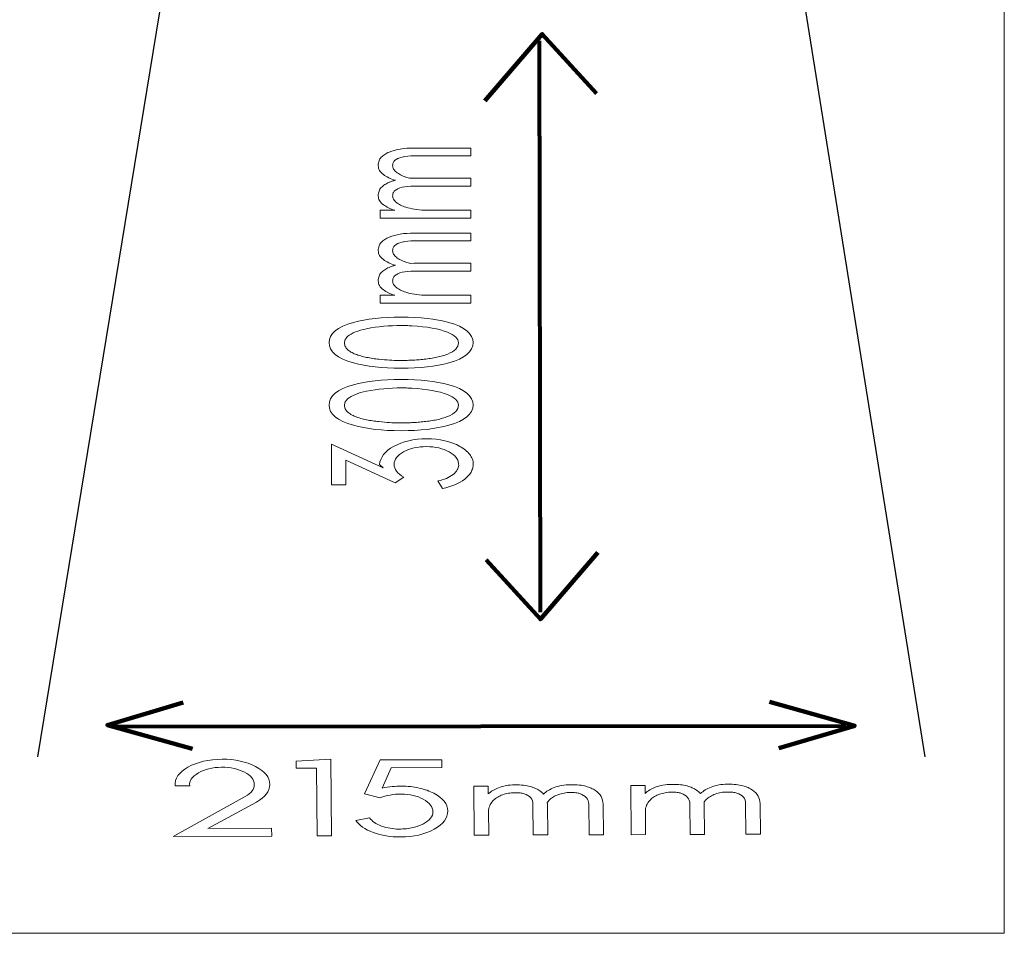
# Model space of a CAD drawing. Units: millimetres. Extents: x -873 to -444, y -65 to 284.
# Drawn here: x -683 to -444, y -65 to 156 of the extents above; entities that cross this region are included whole.
import ezdxf
from ezdxf.lldxf.tags import DXFTag

# ---------------------------------------------------------------- set-up
doc = ezdxf.new("R2010")
doc.units = ezdxf.units.MM
doc.header["$MEASUREMENT"] = 0
doc.layers.add('Layer 1', color=7, linetype='Continuous')
tags = doc.linetypes.add('New Line1', pattern=[0.3, 0.2, -0.1]).pattern_tags.tags
tags[6:7] = [DXFTag(74, 4), DXFTag(75, 0), DXFTag(340, '0'), DXFTag(46, 1.0), DXFTag(50, 0.0), DXFTag(44, 0.0), DXFTag(45, 0.0)]
tags[4:5] = [DXFTag(74, 4), DXFTag(75, 0), DXFTag(340, '0'), DXFTag(46, 1.0), DXFTag(50, 0.0), DXFTag(44, 0.0), DXFTag(45, 0.0)]
tags = doc.linetypes.add('New Line2', pattern=[0.3, 0.2, -0.1]).pattern_tags.tags
tags[6:7] = [DXFTag(74, 4), DXFTag(75, 0), DXFTag(340, '0'), DXFTag(46, 1.0), DXFTag(50, 0.0), DXFTag(44, 0.0), DXFTag(45, 0.0)]
tags[4:5] = [DXFTag(74, 4), DXFTag(75, 0), DXFTag(340, '0'), DXFTag(46, 1.0), DXFTag(50, 0.0), DXFTag(44, 0.0), DXFTag(45, 0.0)]

msp = doc.modelspace()

# ---------------------------------------------------------------- linework, layer by layer
at = {"layer": 'Layer 1', "color": 250, "lineweight": 9}
msp.add_lwpolyline([(-872.6204, -64.8672), (-444.227, -64.8672), (-444.227, 283.9978), (-872.6204, 283.9978), (-872.6204, -64.8672)], close=True, dxfattribs=at)
at = {"layer": 'Layer 1', "color": 7, "linetype": 'New Line2', "lineweight": 25}
msp.add_lwpolyline([(-639.8717, 213.5901), (-678.5131, -22.0956)], dxfattribs=at)
at = {"layer": 'Layer 1', "color": 7, "linetype": 'New Line1', "lineweight": 25}
msp.add_lwpolyline([(-501.2369, 213.5901), (-463.5142, -22.0956)], dxfattribs=at)
at = {"layer": 'Layer 1', "color": 7, "lineweight": 90}
for points in [[(-543.0461, 138.5131), (-556.1828, 152.9072), (-570.093, 136.7664)], [(-569.7513, 25.589), (-556.6146, 11.1948), (-542.7044, 27.3356)]]:
    msp.add_lwpolyline(points, dxfattribs=at)
at = {"layer": 'Layer 1', "color": 7, "lineweight": 80}
for points in [[(-556.9375, 151.2921), (-556.6926, 12.8858)], [(-659.4881, -14.7466), (-482.6328, -14.6451)]]:
    msp.add_lwpolyline(points, dxfattribs=at)
at = {"layer": 'Layer 1', "color": 7, "lineweight": 9}
for points in [[(-573.4929, 123.422), (-573.4929, 125.311), (-587.1975, 125.311), (-588.107, 125.2956), (-588.9739, 125.2495), (-589.7983, 125.1726), (-590.5799, 125.0649), (-591.3187, 124.9264), (-592.0147, 124.7571), (-592.6676, 124.557), (-593.2775, 124.3261), (-593.5688, 124.1971), (-593.8454, 124.0602), (-594.1072, 123.9154), (-594.3542, 123.7626), (-594.5865, 123.6018), (-594.8039, 123.433), (-595.0065, 123.2561), (-595.1942, 123.0712), (-595.3639, 122.8746), (-595.511, 122.6629), (-595.6354, 122.4359), (-595.7372, 122.1938), (-595.8164, 121.9364), (-595.873, 121.6638), (-595.9069, 121.376), (-595.9182, 121.0729), (-595.8987, 120.7675), (-595.8402, 120.4717), (-595.7427, 120.1857), (-595.6062, 119.9094), (-595.4308, 119.6428), (-595.2165, 119.3859), (-594.9634, 119.1386), (-594.6713, 118.9009), (-594.3806, 118.6944), (-594.0682, 118.4973), (-593.7343, 118.3095), (-593.379, 118.131), (-593.0027, 117.9619), (-592.6054, 117.8021), (-592.1874, 117.6516), (-591.7489, 117.5104), (-591.9531, 117.4567), (-592.1538, 117.4005), (-592.3508, 117.3419), (-592.5441, 117.2808), (-592.7336, 117.2171), (-592.919, 117.1509), (-593.1004, 117.0822), (-593.2775, 117.0109), (-593.5688, 116.8822), (-593.8454, 116.7455), (-594.1072, 116.6007), (-594.3542, 116.4478), (-594.5865, 116.2869), (-594.8039, 116.1179), (-595.0065, 115.941), (-595.1942, 115.756), (-595.3639, 115.5594), (-595.511, 115.3477), (-595.6354, 115.1208), (-595.7372, 114.8787), (-595.8164, 114.6215), (-595.873, 114.3491), (-595.9069, 114.0615), (-595.9182, 113.7588), (-595.8987, 113.453), (-595.8402, 113.157), (-595.7427, 112.8708), (-595.6062, 112.5944), (-595.4308, 112.3277), (-595.2165, 112.0707), (-594.9634, 111.8234), (-594.6713, 111.5857), (-594.3942, 111.3891), (-594.0983, 111.201), (-593.7836, 111.0213), (-593.45, 110.8501), (-593.0973, 110.6872), (-592.7254, 110.5327), (-592.3343, 110.3866), (-591.9239, 110.2488), (-595.4194, 110.2488), (-595.4194, 108.3599), (-573.4929, 108.3599), (-573.4929, 110.2488), (-584.7136, 110.2488), (-585.3674, 110.2928), (-585.9957, 110.3503), (-586.5985, 110.4212), (-587.1761, 110.5056), (-587.7287, 110.6034), (-588.2566, 110.7147), (-588.7599, 110.8396), (-589.2389, 110.9779), (-589.5803, 111.0907), (-589.906, 111.2128), (-590.2161, 111.3441), (-590.5105, 111.4846), (-590.7893, 111.6343), (-591.0524, 111.7933), (-591.2999, 111.9614), (-591.5317, 112.1388), (-591.7424, 112.3226), (-591.925, 112.5098), (-592.0796, 112.7004), (-592.206, 112.8945), (-592.3043, 113.0919), (-592.3745, 113.2927), (-592.4167, 113.4968), (-592.4307, 113.7042), (-592.4233, 113.9069), (-592.401, 114.0959), (-592.3638, 114.2714), (-592.3118, 114.4333), (-592.245, 114.5817), (-592.1635, 114.7166), (-592.0672, 114.838), (-591.9561, 114.946), (-591.5847, 115.2181), (-591.1495, 115.4539), (-590.6504, 115.6534), (-590.0874, 115.8167), (-589.4606, 115.9436), (-588.77, 116.0343), (-588.0156, 116.0888), (-587.1975, 116.1069), (-573.4929, 116.1069), (-573.4929, 117.9958), (-587.1975, 117.9958), (-588.0362, 117.9827), (-588.3542, 118.0526), (-588.6602, 118.1277), (-588.9548, 118.2079), (-589.2389, 118.2931), (-589.5803, 118.4056), (-589.906, 118.5274), (-590.2161, 118.6585), (-590.5105, 118.799), (-590.7893, 118.9487), (-591.0524, 119.1078), (-591.2999, 119.2763), (-591.5317, 119.454), (-591.7424, 119.6378), (-591.925, 119.825), (-592.0796, 120.0156), (-592.206, 120.2097), (-592.3043, 120.4071), (-592.3745, 120.6079), (-592.4167, 120.812), (-592.4307, 121.0194), (-592.4233, 121.2217), (-592.401, 121.4107), (-592.3638, 121.5861), (-592.3118, 121.7481), (-592.245, 121.8966), (-592.1635, 122.0317), (-592.0672, 122.1532), (-591.9561, 122.2612), (-591.5847, 122.5333), (-591.1495, 122.7691), (-590.6504, 122.9686), (-590.0874, 123.1318), (-589.4606, 123.2588), (-588.77, 123.3495), (-588.0156, 123.4039), (-587.1975, 123.422), (-573.4929, 123.422)], [(-573.4929, 102.8265), (-573.4929, 104.7154), (-587.1975, 104.7154), (-588.107, 104.7), (-588.9739, 104.6539), (-589.7983, 104.577), (-590.5799, 104.4693), (-591.3187, 104.3308), (-592.0147, 104.1616), (-592.6676, 103.9615), (-593.2775, 103.7305), (-593.5688, 103.6015), (-593.8454, 103.4646), (-594.1072, 103.3198), (-594.3542, 103.167), (-594.5865, 103.0062), (-594.8039, 102.8374), (-595.0065, 102.6606), (-595.1942, 102.4756), (-595.3639, 102.2791), (-595.511, 102.0673), (-595.6354, 101.8404), (-595.7372, 101.5983), (-595.8164, 101.3409), (-595.873, 101.0683), (-595.9069, 100.7805), (-595.9182, 100.4774), (-595.8987, 100.172), (-595.8402, 99.8762), (-595.7427, 99.5902), (-595.6062, 99.3139), (-595.4308, 99.0473), (-595.2165, 98.7904), (-594.9634, 98.5431), (-594.6713, 98.3054), (-594.3806, 98.0989), (-594.0682, 97.9018), (-593.7343, 97.714), (-593.379, 97.5355), (-593.0027, 97.3664), (-592.6054, 97.2066), (-592.1874, 97.0561), (-591.7489, 96.9149), (-591.9531, 96.8612), (-592.1538, 96.805), (-592.3508, 96.7464), (-592.5441, 96.6852), (-592.7336, 96.6215), (-592.919, 96.5553), (-593.1004, 96.4866), (-593.2775, 96.4153), (-593.5688, 96.2866), (-593.8454, 96.1499), (-594.1072, 96.0051), (-594.3542, 95.8522), (-594.5865, 95.6913), (-594.8039, 95.5224), (-595.0065, 95.3454), (-595.1942, 95.1604), (-595.3639, 94.9639), (-595.511, 94.7521), (-595.6354, 94.5253), (-595.7372, 94.2832), (-595.8164, 94.026), (-595.873, 93.7536), (-595.9069, 93.466), (-595.9182, 93.1633), (-595.8987, 92.8575), (-595.8402, 92.5615), (-595.7427, 92.2753), (-595.6062, 91.9989), (-595.4308, 91.7322), (-595.2165, 91.4752), (-594.9634, 91.2279), (-594.6713, 90.9902), (-594.3942, 90.7936), (-594.0983, 90.6054), (-593.7836, 90.4257), (-593.45, 90.2545), (-593.0973, 90.0916), (-592.7254, 89.9372), (-592.3343, 89.7911), (-591.9239, 89.6533), (-595.4194, 89.6533), (-595.4194, 87.7644), (-573.4929, 87.7644), (-573.4929, 89.6533), (-584.7136, 89.6533), (-585.3674, 89.6973), (-585.9957, 89.7548), (-586.5985, 89.8257), (-587.1761, 89.91), (-587.7287, 90.0079), (-588.2566, 90.1192), (-588.7599, 90.244), (-589.2389, 90.3824), (-589.5803, 90.4952), (-589.906, 90.6173), (-590.2161, 90.7486), (-590.5105, 90.8891), (-590.7893, 91.0388), (-591.0524, 91.1978), (-591.2999, 91.3659), (-591.5317, 91.5433), (-591.7424, 91.727), (-591.925, 91.9142), (-592.0796, 92.1049), (-592.206, 92.2989), (-592.3043, 92.4964), (-592.3745, 92.6972), (-592.4167, 92.9013), (-592.4307, 93.1087), (-592.4233, 93.3113), (-592.401, 93.5004), (-592.3638, 93.6758), (-592.3118, 93.8377), (-592.245, 93.9861), (-592.1635, 94.121), (-592.0672, 94.2424), (-591.9561, 94.3504), (-591.5847, 94.6225), (-591.1495, 94.8583), (-590.6504, 95.0579), (-590.0874, 95.2211), (-589.4606, 95.3481), (-588.77, 95.4388), (-588.0156, 95.4932), (-587.1975, 95.5113), (-573.4929, 95.5113), (-573.4929, 97.4003), (-587.1975, 97.4003), (-588.0362, 97.3871), (-588.3542, 97.457), (-588.6602, 97.5321), (-588.9548, 97.6123), (-589.2389, 97.6976), (-589.5803, 97.8101), (-589.906, 97.9319), (-590.2161, 98.063), (-590.5105, 98.2034), (-590.7893, 98.3532), (-591.0524, 98.5123), (-591.2999, 98.6807), (-591.5317, 98.8585), (-591.7424, 99.0422), (-591.925, 99.2294), (-592.0796, 99.42), (-592.206, 99.6141), (-592.3043, 99.8115), (-592.3745, 100.0123), (-592.4167, 100.2164), (-592.4307, 100.4238), (-592.4233, 100.6261), (-592.401, 100.8151), (-592.3638, 100.9905), (-592.3118, 101.1525), (-592.245, 101.301), (-592.1635, 101.4361), (-592.0672, 101.5576), (-591.9561, 101.6656), (-591.5847, 101.9377), (-591.1495, 102.1735), (-590.6504, 102.3731), (-590.0874, 102.5363), (-589.4606, 102.6633), (-588.77, 102.754), (-588.0156, 102.8084), (-587.1975, 102.8265), (-573.4929, 102.8265)], [(-572.9458, 78.1821), (-573.038, 78.9703), (-573.3147, 79.7082), (-573.7758, 80.3959), (-574.4216, 81.0335), (-575.2519, 81.6208), (-576.2668, 82.1579), (-577.4664, 82.6447), (-578.8508, 83.0814), (-580.058, 83.3881), (-581.3324, 83.6539), (-582.674, 83.8788), (-584.0826, 84.0628), (-585.5581, 84.2059), (-587.1004, 84.3081), (-588.7095, 84.3695), (-590.3853, 84.3899), (-592.0622, 84.3695), (-593.6719, 84.3081), (-595.2145, 84.2059), (-596.6901, 84.0628), (-598.0987, 83.8788), (-599.4404, 83.6539), (-600.7154, 83.3881), (-601.9238, 83.0814), (-603.307, 82.6447), (-604.5061, 82.1579), (-605.521, 81.6208), (-606.3516, 81.0335), (-606.9977, 80.3959), (-607.4594, 79.7082), (-607.7364, 78.9703), (-607.8288, 78.1821), (-607.7364, 77.3939), (-607.4594, 76.6559), (-606.9977, 75.9682), (-606.3516, 75.3307), (-605.521, 74.7433), (-604.5061, 74.2063), (-603.307, 73.7194), (-601.9238, 73.2827), (-600.7154, 72.976), (-599.4404, 72.7102), (-598.0987, 72.4853), (-596.6901, 72.3013), (-595.2145, 72.1582), (-593.6719, 72.056), (-592.0622, 71.9946), (-590.3853, 71.9742), (-588.7095, 71.9946), (-587.1004, 72.056), (-585.5581, 72.1582), (-584.0826, 72.3013), (-582.674, 72.4853), (-581.3324, 72.7102), (-580.058, 72.976), (-578.8508, 73.2827), (-577.4664, 73.7194), (-576.2668, 74.2063), (-575.2519, 74.7433), (-574.4216, 75.3307), (-573.7758, 75.9682), (-573.3147, 76.6559), (-573.038, 77.3939), (-572.9458, 78.1821)], [(-603.3417, 79.6534), (-602.951, 79.965), (-602.5075, 80.2556), (-602.011, 80.5251), (-601.4615, 80.7734), (-600.8589, 81.0008), (-600.2032, 81.207), (-599.4942, 81.3923), (-598.732, 81.5565), (-597.7222, 81.7398), (-596.6975, 81.8988), (-595.6579, 82.0333), (-594.6034, 82.1434), (-593.534, 82.229), (-592.4497, 82.2902), (-591.3506, 82.327), (-590.2365, 82.3392), (-589.9696, 82.3379), (-589.6909, 82.3341), (-589.4003, 82.3277), (-589.0979, 82.3189), (-588.7837, 82.3075), (-588.4578, 82.2936), (-588.1201, 82.2772), (-587.7707, 82.2583), (-586.4312, 82.1645), (-585.1656, 82.042), (-583.974, 81.891), (-582.8562, 81.7113), (-581.8124, 81.503), (-580.8425, 81.2661), (-579.9464, 81.0004), (-579.1243, 80.7061), (-578.5056, 80.4374), (-577.9693, 80.1543), (-577.5154, 79.8569), (-577.144, 79.5452), (-576.8551, 79.2191), (-576.6487, 78.8786), (-576.5249, 78.5238), (-576.4836, 78.1547), (-576.5245, 77.7428), (-576.6472, 77.3508), (-576.8516, 76.9787), (-577.1378, 76.6264), (-577.5055, 76.2939), (-577.9549, 75.9813), (-578.4858, 75.6884), (-579.0982, 75.4154), (-579.3961, 75.2998), (-579.7032, 75.1893), (-580.0194, 75.0838), (-580.3449, 74.9834), (-580.6798, 74.8881), (-581.024, 74.7979), (-581.3777, 74.7127), (-581.741, 74.6327), (-582.1095, 74.5575), (-582.4805, 74.487), (-582.8538, 74.421), (-583.2296, 74.3597), (-583.6077, 74.303), (-583.9881, 74.2509), (-584.3708, 74.2034), (-584.7558, 74.1605), (-585.1404, 74.1214), (-585.5218, 74.0852), (-585.9001, 74.0521), (-586.2754, 74.0219), (-586.6476, 73.9947), (-587.0168, 73.9704), (-587.3832, 73.9492), (-587.7466, 73.9309), (-588.1147, 73.9151), (-588.4966, 73.9014), (-588.8922, 73.8898), (-589.3015, 73.8802), (-589.7244, 73.8727), (-590.1611, 73.8674), (-590.6113, 73.8642), (-591.0752, 73.8631), (-591.5598, 73.8678), (-592.0724, 73.8817), (-592.6132, 73.905), (-593.1822, 73.9376), (-593.7796, 73.9794), (-594.4055, 74.0305), (-595.0601, 74.0909), (-595.7433, 74.1605), (-596.123, 74.2031), (-596.502, 74.2499), (-596.8801, 74.3008), (-597.2575, 74.356), (-597.6339, 74.4154), (-598.0096, 74.4791), (-598.3843, 74.5472), (-598.7581, 74.6196), (-599.1275, 74.6965), (-599.4874, 74.7788), (-599.838, 74.8666), (-600.1791, 74.9599), (-600.5107, 75.0587), (-600.833, 75.1629), (-601.1458, 75.2727), (-601.4492, 75.388), (-601.7405, 75.5091), (-602.0171, 75.636), (-602.279, 75.7689), (-602.5262, 75.9077), (-602.7587, 76.0524), (-602.9765, 76.2029), (-603.1795, 76.3593), (-603.3679, 76.5216), (-603.5375, 76.6909), (-603.6844, 76.8678), (-603.8085, 77.0522), (-603.9099, 77.2441), (-603.9887, 77.4437), (-604.045, 77.6508), (-604.0787, 77.8656), (-604.0899, 78.088), (-604.0782, 78.3101), (-604.0431, 78.5246), (-603.9847, 78.7316), (-603.9029, 78.931), (-603.7976, 79.1229), (-603.669, 79.3072), (-603.5171, 79.4841), (-603.3417, 79.6534)], [(-572.9458, 63.0663), (-573.038, 63.8545), (-573.3147, 64.5925), (-573.7758, 65.2802), (-574.4216, 65.9177), (-575.2519, 66.5051), (-576.2668, 67.0421), (-577.4664, 67.529), (-578.8508, 67.9657), (-580.058, 68.2724), (-581.3324, 68.5382), (-582.674, 68.7631), (-584.0826, 68.9471), (-585.5581, 69.0902), (-587.1004, 69.1924), (-588.7095, 69.2538), (-590.3853, 69.2742), (-592.0622, 69.2538), (-593.6719, 69.1924), (-595.2145, 69.0902), (-596.6901, 68.9471), (-598.0987, 68.7631), (-599.4404, 68.5382), (-600.7154, 68.2724), (-601.9238, 67.9657), (-603.307, 67.529), (-604.5061, 67.0421), (-605.521, 66.5051), (-606.3516, 65.9177), (-606.9977, 65.2802), (-607.4594, 64.5925), (-607.7364, 63.8545), (-607.8288, 63.0663), (-607.7364, 62.2781), (-607.4594, 61.5402), (-606.9977, 60.8525), (-606.3516, 60.215), (-605.521, 59.6276), (-604.5061, 59.0906), (-603.307, 58.6037), (-601.9238, 58.167), (-600.7154, 57.8603), (-599.4404, 57.5945), (-598.0987, 57.3696), (-596.6901, 57.1856), (-595.2145, 57.0425), (-593.6719, 56.9403), (-592.0622, 56.8789), (-590.3853, 56.8585), (-588.7095, 56.8789), (-587.1004, 56.9403), (-585.5581, 57.0425), (-584.0826, 57.1856), (-582.674, 57.3696), (-581.3324, 57.5945), (-580.058, 57.8603), (-578.8508, 58.167), (-577.4664, 58.6037), (-576.2668, 59.0906), (-575.2519, 59.6276), (-574.4216, 60.215), (-573.7758, 60.8525), (-573.3147, 61.5402), (-573.038, 62.2781), (-572.9458, 63.0663)], [(-603.3417, 64.5377), (-602.951, 64.8493), (-602.5075, 65.1399), (-602.011, 65.4094), (-601.4615, 65.6577), (-600.8589, 65.8851), (-600.2032, 66.0913), (-599.4942, 66.2766), (-598.732, 66.4408), (-597.7222, 66.6241), (-596.6975, 66.7831), (-595.6579, 66.9176), (-594.6034, 67.0277), (-593.534, 67.1133), (-592.4497, 67.1745), (-591.3506, 67.2113), (-590.2365, 67.2235), (-589.9696, 67.2222), (-589.6909, 67.2184), (-589.4003, 67.212), (-589.0979, 67.2032), (-588.7837, 67.1918), (-588.4578, 67.1779), (-588.1201, 67.1615), (-587.7707, 67.1426), (-586.4312, 67.0488), (-585.1656, 66.9263), (-583.974, 66.7753), (-582.8562, 66.5956), (-581.8124, 66.3873), (-580.8425, 66.1504), (-579.9464, 65.8847), (-579.1243, 65.5904), (-578.5056, 65.3217), (-577.9693, 65.0386), (-577.5154, 64.7412), (-577.144, 64.4295), (-576.8551, 64.1034), (-576.6487, 63.7629), (-576.5249, 63.4081), (-576.4836, 63.039), (-576.5245, 62.6271), (-576.6472, 62.2351), (-576.8516, 61.863), (-577.1378, 61.5107), (-577.5055, 61.1782), (-577.9549, 60.8656), (-578.4858, 60.5727), (-579.0982, 60.2997), (-579.3961, 60.1841), (-579.7032, 60.0736), (-580.0194, 59.9681), (-580.3449, 59.8677), (-580.6798, 59.7724), (-581.024, 59.6822), (-581.3777, 59.597), (-581.741, 59.517), (-582.1095, 59.4418), (-582.4805, 59.3713), (-582.8538, 59.3053), (-583.2296, 59.244), (-583.6077, 59.1873), (-583.9881, 59.1351), (-584.3708, 59.0876), (-584.7558, 59.0447), (-585.1404, 59.0056), (-585.5218, 58.9695), (-585.9001, 58.9363), (-586.2754, 58.9062), (-586.6476, 58.879), (-587.0168, 58.8547), (-587.3832, 58.8335), (-587.7466, 58.8152), (-588.1147, 58.7994), (-588.4966, 58.7857), (-588.8922, 58.7741), (-589.3015, 58.7645), (-589.7244, 58.757), (-590.1611, 58.7517), (-590.6113, 58.7485), (-591.0752, 58.7474), (-591.5598, 58.7521), (-592.0724, 58.766), (-592.6132, 58.7893), (-593.1822, 58.8219), (-593.7796, 58.8637), (-594.4055, 58.9148), (-595.0601, 58.9751), (-595.7433, 59.0447), (-596.123, 59.0874), (-596.502, 59.1342), (-596.8801, 59.1851), (-597.2575, 59.2403), (-597.6339, 59.2997), (-598.0096, 59.3634), (-598.3843, 59.4315), (-598.7581, 59.5039), (-599.1275, 59.5808), (-599.4874, 59.6631), (-599.838, 59.7509), (-600.1791, 59.8442), (-600.5107, 59.943), (-600.833, 60.0472), (-601.1458, 60.157), (-601.4492, 60.2723), (-601.7405, 60.3933), (-602.0171, 60.5203), (-602.279, 60.6532), (-602.5262, 60.792), (-602.7587, 60.9366), (-602.9765, 61.0872), (-603.1795, 61.2436), (-603.3679, 61.4059), (-603.5375, 61.5752), (-603.6844, 61.7521), (-603.8085, 61.9365), (-603.9099, 62.1284), (-603.9887, 62.328), (-604.045, 62.5351), (-604.0787, 62.7499), (-604.0899, 62.9723), (-604.0782, 63.1944), (-604.0431, 63.4089), (-603.9847, 63.6158), (-603.9029, 63.8153), (-603.7976, 64.0071), (-603.669, 64.1915), (-603.5171, 64.3684), (-603.3417, 64.5377)], [(-573.7664, 51.0956), (-573.9945, 51.3714), (-574.243, 51.6387), (-574.5118, 51.8977), (-574.8009, 52.1483), (-575.1103, 52.3904), (-575.4399, 52.6242), (-575.7898, 52.8495), (-576.1598, 53.0665), (-576.9962, 53.4934), (-577.8794, 53.8634), (-578.8092, 54.1764), (-579.7858, 54.4325), (-580.809, 54.6316), (-581.8789, 54.7738), (-582.9954, 54.8592), (-584.1585, 54.8876), (-585.3224, 54.8587), (-586.4411, 54.7722), (-587.5148, 54.6279), (-588.5433, 54.4258), (-589.5266, 54.1659), (-590.4648, 53.8481), (-591.3578, 53.4726), (-592.2055, 53.0391), (-592.9373, 52.5911), (-593.5819, 52.1145), (-594.1394, 51.6092), (-594.6097, 51.0753), (-594.9928, 50.5127), (-595.2886, 49.9214), (-595.4973, 49.3013), (-595.6186, 48.6524), (-594.7236, 47.8435), (-607.2798, 53.5922), (-607.2798, 43.7137), (-603.7923, 43.7137), (-603.7923, 49.7598), (-591.8314, 44.199), (-589.6894, 45.6299), (-590.2501, 45.9613), (-590.7359, 46.308), (-591.1469, 46.6698), (-591.4832, 47.0468), (-591.7447, 47.439), (-591.9314, 47.8465), (-592.0435, 48.2692), (-592.0808, 48.7071), (-592.0446, 49.1441), (-591.936, 49.5646), (-591.755, 49.9688), (-591.5016, 50.3566), (-591.1757, 50.728), (-590.7775, 51.083), (-590.3069, 51.4216), (-589.7638, 51.7438), (-589.1701, 52.0378), (-588.5476, 52.2927), (-587.8963, 52.5083), (-587.2161, 52.6848), (-586.507, 52.8221), (-585.7691, 52.9202), (-585.0024, 52.9791), (-584.2068, 52.9987), (-583.4289, 52.9787), (-582.6776, 52.9186), (-581.9528, 52.8184), (-581.2545, 52.6781), (-580.5828, 52.4978), (-579.9374, 52.2774), (-579.3186, 52.0169), (-578.7261, 51.7164), (-578.4711, 51.5681), (-578.2294, 51.4135), (-578.001, 51.2526), (-577.7859, 51.0853), (-577.5839, 50.9117), (-577.3951, 50.7318), (-577.2194, 50.5457), (-577.0568, 50.3533), (-576.9105, 50.1527), (-576.7838, 49.9418), (-576.6766, 49.7207), (-576.5889, 49.4895), (-576.5208, 49.2481), (-576.4722, 48.9966), (-576.443, 48.735), (-576.4333, 48.4633), (-576.4548, 48.187), (-576.5192, 47.9105), (-576.6265, 47.634), (-576.7765, 47.3575), (-576.9692, 47.0808), (-577.2046, 46.8042), (-577.4826, 46.5275), (-577.803, 46.2508), (-578.1613, 45.9842), (-578.5497, 45.7378), (-578.9684, 45.5117), (-579.4173, 45.3057), (-579.8964, 45.12), (-580.4059, 44.9545), (-580.9456, 44.8093), (-581.5157, 44.6844), (-580.3713, 42.849), (-579.5589, 43.0235), (-578.7856, 43.2296), (-578.0512, 43.4674), (-577.3559, 43.7368), (-576.6997, 44.0378), (-576.0824, 44.3704), (-575.5043, 44.7346), (-574.9651, 45.1304), (-574.7283, 45.325), (-574.5049, 45.5243), (-574.295, 45.7283), (-574.0985, 45.9369), (-573.9153, 46.1501), (-573.7452, 46.3678), (-573.5884, 46.5902), (-573.4446, 46.8171), (-573.3159, 47.0498), (-573.2044, 47.2887), (-573.11, 47.534), (-573.0328, 47.7856), (-572.9727, 48.0435), (-572.9298, 48.3078), (-572.9041, 48.5785), (-572.8955, 48.8557), (-572.9092, 49.1357), (-572.9501, 49.4157), (-573.0183, 49.6957), (-573.1138, 49.9757), (-573.2363, 50.2556), (-573.386, 50.5356), (-573.5627, 50.8156), (-573.7664, 51.0956)], [(-645.596, -41.398), (-621.7265, -41.3204), (-621.7466, -39.4303), (-637.195, -39.4806), (-625.4554, -33.1001), (-624.6894, -32.6405), (-624.0265, -32.1585), (-623.4667, -31.6541), (-623.0099, -31.1274), (-622.6562, -30.5783), (-622.4056, -30.0067), (-622.2579, -29.4128), (-622.2132, -28.7964), (-622.2732, -28.1665), (-622.438, -27.5622), (-622.7075, -26.9835), (-623.0819, -26.4305), (-623.5609, -25.9032), (-624.1447, -25.4015), (-624.8332, -24.9256), (-625.6263, -24.4753), (-626.5068, -24.0574), (-627.4255, -23.6958), (-628.3826, -23.3905), (-629.3781, -23.1413), (-630.4119, -22.9484), (-631.484, -22.8116), (-632.5947, -22.7311), (-633.7437, -22.7067), (-634.9361, -22.7402), (-636.0833, -22.8326), (-637.1854, -22.9838), (-638.2423, -23.1939), (-639.2542, -23.463), (-640.2211, -23.791), (-641.143, -24.178), (-642.02, -24.624), (-642.7998, -25.1024), (-643.4681, -25.6055), (-644.0247, -26.1333), (-644.4697, -26.6856), (-644.803, -27.2626), (-645.0248, -27.8641), (-645.1349, -28.4902), (-645.1334, -29.1408), (-641.5956, -29.1298), (-641.6297, -28.7078), (-641.5797, -28.2954), (-641.4456, -27.8924), (-641.2273, -27.4989), (-640.9248, -27.1148), (-640.5381, -26.7401), (-640.0672, -26.3748), (-639.512, -26.0188), (-638.9177, -25.7008), (-638.2917, -25.4247), (-637.6341, -25.1905), (-636.9448, -24.9984), (-636.224, -24.8483), (-635.4717, -24.7402), (-634.6878, -24.6741), (-633.8724, -24.6502), (-633.0708, -24.6668), (-632.2994, -24.7214), (-631.5582, -24.814), (-630.847, -24.9446), (-630.1659, -25.1132), (-629.5146, -25.3199), (-628.8931, -25.5645), (-628.3013, -25.8472), (-627.7551, -26.1599), (-627.2809, -26.4881), (-626.8789, -26.8318), (-626.549, -27.1909), (-626.2913, -27.5655), (-626.1059, -27.9556), (-625.9928, -28.3612), (-625.9521, -28.7822), (-625.9821, -29.2125), (-626.0825, -29.6261), (-626.2533, -30.023), (-626.4944, -30.4033), (-626.8058, -30.767), (-627.1873, -31.1142), (-627.6389, -31.4447), (-628.1605, -31.7588), (-645.596, -41.398)], [(-610.715, -41.2843), (-607.2275, -41.2734), (-607.4326, -22.7023), (-615.7974, -23.2161), (-615.7793, -24.8623), (-610.896, -24.8459), (-610.715, -41.2843)], [(-594.9971, -29.6797), (-592.7586, -24.7595), (-580.5021, -24.7202), (-580.5222, -22.8313), (-595.4215, -22.8794), (-599.2167, -31.1248), (-595.4194, -32.0299), (-594.8718, -31.8257), (-594.2968, -31.6485), (-593.6944, -31.4981), (-593.0645, -31.3747), (-592.4073, -31.2782), (-591.7226, -31.2086), (-591.0104, -31.1658), (-590.2707, -31.1499), (-589.5258, -31.1673), (-588.8056, -31.2244), (-588.1099, -31.3211), (-587.4389, -31.4575), (-586.7923, -31.6337), (-586.1702, -31.8496), (-585.5725, -32.1052), (-584.9992, -32.4005), (-584.4586, -32.7306), (-583.9894, -33.0731), (-583.5915, -33.4282), (-583.265, -33.7957), (-583.01, -34.1757), (-582.8265, -34.5681), (-582.7146, -34.9729), (-582.6742, -35.3902), (-582.7057, -35.8219), (-582.8107, -36.2366), (-582.9892, -36.6343), (-583.2411, -37.0148), (-583.5665, -37.3782), (-583.9653, -37.7245), (-584.4375, -38.0537), (-584.9831, -38.3656), (-585.2606, -38.505), (-585.5483, -38.6372), (-585.8464, -38.7621), (-586.1547, -38.8798), (-586.4731, -38.9902), (-586.8017, -39.0935), (-587.1404, -39.1895), (-587.4891, -39.2784), (-587.8537, -39.3588), (-588.2385, -39.4287), (-588.6436, -39.488), (-589.069, -39.5368), (-589.5147, -39.5751), (-589.9809, -39.6029), (-590.4675, -39.6202), (-590.9746, -39.6271), (-591.4916, -39.617), (-592.0079, -39.5832), (-592.5236, -39.526), (-593.0386, -39.4451), (-593.5531, -39.3407), (-594.0671, -39.2127), (-594.5806, -39.0611), (-595.0936, -38.886), (-595.5879, -38.6914), (-596.045, -38.4822), (-596.465, -38.2586), (-596.8477, -38.0205), (-597.1932, -37.7679), (-597.5014, -37.5009), (-597.7723, -37.2195), (-598.0059, -36.9238), (-601.3868, -37.5283), (-601.0493, -37.972), (-600.6567, -38.3931), (-600.209, -38.7915), (-599.7062, -39.1673), (-599.1482, -39.5206), (-598.535, -39.8512), (-597.8667, -40.1593), (-597.1431, -40.4448), (-596.3752, -40.7047), (-595.5905, -40.9295), (-594.7891, -41.1193), (-593.9709, -41.2739), (-593.1358, -41.3935), (-592.284, -41.4781), (-591.4155, -41.5277), (-590.5301, -41.5423), (-589.3508, -41.5094), (-588.2173, -41.4189), (-587.1296, -41.2709), (-586.0878, -41.0653), (-585.0917, -40.8021), (-584.1415, -40.4815), (-583.2371, -40.1033), (-582.3785, -39.6676), (-581.6012, -39.1943), (-580.9285, -38.6983), (-580.3604, -38.1795), (-579.8969, -37.6381), (-579.5379, -37.0738), (-579.2835, -36.4866), (-579.1335, -35.8766), (-579.0881, -35.2437), (-579.1469, -34.6144), (-579.308, -34.0119), (-579.5715, -33.4363), (-579.9374, -32.8876), (-580.4057, -32.3658), (-580.9763, -31.8709), (-581.6494, -31.4029), (-582.4248, -30.9619), (-582.821, -30.766), (-583.2326, -30.5807), (-583.6596, -30.406), (-584.1022, -30.2418), (-584.5602, -30.0883), (-585.0336, -29.9452), (-585.5225, -29.8127), (-586.0269, -29.6906), (-586.5413, -29.5816), (-587.0601, -29.4875), (-587.5831, -29.4081), (-588.1104, -29.3436), (-588.6416, -29.2937), (-589.1768, -29.2587), (-589.7159, -29.2383), (-590.2586, -29.2326), (-590.8122, -29.2411), (-591.3766, -29.2631), (-591.9518, -29.2987), (-592.5381, -29.3479), (-593.1356, -29.4106), (-593.7445, -29.4869), (-594.3649, -29.5765), (-594.9971, -29.6797)], [(-544.8387, -41.0165), (-541.3512, -41.0055), (-541.4336, -33.5821), (-541.4678, -33.0895), (-541.5585, -32.6203), (-541.7055, -32.1743), (-541.909, -31.7516), (-542.169, -31.3522), (-542.4855, -30.9761), (-542.8585, -30.6234), (-543.288, -30.294), (-543.5282, -30.137), (-543.7829, -29.9881), (-544.052, -29.8474), (-544.3356, -29.7147), (-544.6339, -29.5899), (-544.9468, -29.4732), (-545.2745, -29.3643), (-545.617, -29.2632), (-545.9809, -29.1726), (-546.3727, -29.0945), (-546.7924, -29.0286), (-547.2401, -28.9752), (-547.7156, -28.934), (-548.2191, -28.905), (-548.7504, -28.8884), (-549.3097, -28.8839), (-549.8738, -28.8965), (-550.4195, -28.93), (-550.9471, -28.9845), (-551.4564, -29.06), (-551.9476, -29.1565), (-552.4205, -29.2739), (-552.8753, -29.4122), (-553.312, -29.5715), (-553.6917, -29.7303), (-554.0538, -29.9009), (-554.3986, -30.0831), (-554.7259, -30.2768), (-555.0359, -30.4819), (-555.3286, -30.6982), (-555.6041, -30.9257), (-555.8623, -31.1641), (-556.0675, -30.9456), (-556.291, -30.7347), (-556.5329, -30.5322), (-556.7935, -30.3388), (-557.0325, -30.1815), (-557.2864, -30.0323), (-557.5551, -29.8914), (-557.8386, -29.7585), (-558.1369, -29.6337), (-558.45, -29.5169), (-558.7779, -29.408), (-559.1205, -29.3069), (-559.4844, -29.2164), (-559.8762, -29.1382), (-560.2959, -29.0724), (-560.7436, -29.0189), (-561.2191, -28.9777), (-561.7226, -28.9487), (-562.2539, -28.9321), (-562.8132, -28.9276), (-563.3773, -28.9402), (-563.9231, -28.9737), (-564.4507, -29.0282), (-564.9602, -29.1037), (-565.4515, -29.2002), (-565.9249, -29.3176), (-566.3802, -29.4559), (-566.8175, -29.6152), (-567.1785, -29.7666), (-567.5239, -29.9282), (-567.8536, -30.1), (-568.1678, -30.282), (-568.4665, -30.4743), (-568.7496, -30.6768), (-569.0172, -30.8896), (-569.2693, -31.1128), (-569.2894, -29.2195), (-572.7769, -29.2304), (-572.6441, -41.1072), (-569.1586, -41.0963), (-569.225, -35.0185), (-569.1477, -34.6639), (-569.0454, -34.3231), (-568.9182, -33.9961), (-568.7659, -33.6826), (-568.5886, -33.3826), (-568.3861, -33.0959), (-568.1585, -32.8226), (-567.9056, -32.5623), (-567.6994, -32.3767), (-567.4761, -32.1995), (-567.2357, -32.0307), (-566.9782, -31.8703), (-566.7036, -31.7183), (-566.412, -31.5748), (-566.1033, -31.4396), (-565.7777, -31.3128), (-565.4395, -31.1978), (-565.0948, -31.098), (-564.7436, -31.0134), (-564.386, -30.9439), (-564.0219, -30.8896), (-563.6514, -30.8504), (-563.2747, -30.8264), (-562.8916, -30.8176), (-562.5179, -30.8204), (-562.169, -30.8312), (-561.845, -30.85), (-561.5458, -30.877), (-561.2714, -30.9122), (-561.0218, -30.9555), (-560.797, -31.0071), (-560.5968, -31.0669), (-560.0923, -31.2664), (-559.6544, -31.5007), (-559.283, -31.7699), (-558.9782, -32.0739), (-558.74, -32.4126), (-558.5683, -32.7861), (-558.4632, -33.1941), (-558.4246, -33.6368), (-558.3442, -41.0602), (-554.8567, -41.0493), (-554.9391, -33.6259), (-554.9673, -33.1711), (-554.8402, -32.9989), (-554.7036, -32.833), (-554.5574, -32.6729), (-554.4021, -32.5185), (-554.1966, -32.3329), (-553.9737, -32.1557), (-553.7335, -31.9869), (-553.4759, -31.8266), (-553.201, -31.6746), (-552.9088, -31.531), (-552.5992, -31.3959), (-552.2722, -31.2691), (-551.9341, -31.1541), (-551.5896, -31.0543), (-551.2388, -30.9696), (-550.8815, -30.9002), (-550.5177, -30.8458), (-550.1476, -30.8067), (-549.7711, -30.7827), (-549.3881, -30.7739), (-549.0144, -30.7767), (-548.6655, -30.7875), (-548.3415, -30.8063), (-548.0423, -30.8333), (-547.7679, -30.8685), (-547.5183, -30.9118), (-547.2935, -30.9633), (-547.0933, -31.0231), (-546.5888, -31.2225), (-546.1509, -31.4568), (-545.7795, -31.7259), (-545.4747, -32.0298), (-545.2365, -32.3684), (-545.0648, -32.7419), (-544.9597, -33.1501), (-544.9211, -33.5931), (-544.8387, -41.0165)], [(-506.8181, -40.8929), (-503.3306, -40.882), (-503.4131, -33.4586), (-503.4466, -32.966), (-503.5368, -32.4968), (-503.6835, -32.0508), (-503.887, -31.6282), (-504.147, -31.2289), (-504.4638, -30.8531), (-504.8372, -30.5006), (-505.2674, -30.1716), (-505.5071, -30.0142), (-505.7614, -29.8651), (-506.0305, -29.7241), (-506.3143, -29.5913), (-506.6128, -29.4665), (-506.926, -29.3497), (-507.2539, -29.2408), (-507.5965, -29.1397), (-507.9603, -29.0491), (-508.3519, -28.971), (-508.7714, -28.9051), (-509.2188, -28.8517), (-509.6942, -28.8105), (-510.1976, -28.7815), (-510.7293, -28.7649), (-511.2891, -28.7604), (-511.8525, -28.7729), (-512.3978, -28.8065), (-512.9251, -28.861), (-513.4343, -28.9365), (-513.9256, -29.0329), (-514.3988, -29.1503), (-514.8541, -29.2887), (-515.2915, -29.4479), (-515.6706, -29.6067), (-516.0325, -29.7773), (-516.3771, -29.9596), (-516.7044, -30.1533), (-517.0144, -30.3584), (-517.3069, -30.5747), (-517.5821, -30.8022), (-517.8397, -31.0406), (-518.0452, -30.822), (-518.2691, -30.6112), (-518.5111, -30.4087), (-518.7709, -30.2153), (-519.0106, -30.0579), (-519.2649, -29.9088), (-519.534, -29.7679), (-519.8178, -29.6351), (-520.1163, -29.5105), (-520.4295, -29.3938), (-520.7574, -29.2852), (-521.1, -29.1845), (-521.4639, -29.0936), (-521.8557, -29.0151), (-522.2753, -28.9491), (-522.7228, -28.8955), (-523.1981, -28.8542), (-523.7012, -28.8252), (-524.232, -28.8086), (-524.7906, -28.8041), (-525.3553, -28.8167), (-525.9016, -28.8502), (-526.4295, -28.9047), (-526.9391, -28.9802), (-527.4304, -29.0767), (-527.9034, -29.1941), (-528.3583, -29.3324), (-528.795, -29.4917), (-529.1566, -29.6431), (-529.5022, -29.8047), (-529.832, -29.9765), (-530.146, -30.1585), (-530.4444, -30.3507), (-530.7273, -30.5533), (-530.9947, -30.7661), (-531.2467, -30.9892), (-531.2688, -29.096), (-534.7543, -29.1069), (-534.6236, -40.9837), (-531.1361, -40.9727), (-531.2044, -34.895), (-531.127, -34.5404), (-531.0246, -34.1996), (-530.8971, -33.8725), (-530.7446, -33.559), (-530.5672, -33.259), (-530.3647, -32.9724), (-530.1374, -32.699), (-529.8851, -32.4387), (-529.6789, -32.2531), (-529.4556, -32.0759), (-529.2151, -31.9071), (-528.9574, -31.7468), (-528.6826, -31.5948), (-528.3906, -31.4512), (-528.0815, -31.3161), (-527.7552, -31.1893), (-527.4177, -31.0743), (-527.0735, -30.9745), (-526.7226, -30.8898), (-526.3652, -30.8204), (-526.0012, -30.766), (-525.6308, -30.7269), (-525.2541, -30.7029), (-524.871, -30.6941), (-524.4967, -30.6969), (-524.1476, -30.7077), (-523.8236, -30.7265), (-523.5245, -30.7535), (-523.2503, -30.7887), (-523.001, -30.832), (-522.7763, -30.8835), (-522.5762, -30.9433), (-522.0717, -31.1428), (-521.6338, -31.3772), (-521.2624, -31.6464), (-520.9577, -31.9505), (-520.7194, -32.2894), (-520.5477, -32.663), (-520.4426, -33.0714), (-520.4041, -33.5144), (-520.3216, -40.9367), (-516.8341, -40.9257), (-516.9166, -33.5023), (-516.9467, -33.0476), (-516.8197, -32.8754), (-516.683, -32.7094), (-516.5369, -32.5494), (-516.3816, -32.395), (-516.1754, -32.2094), (-515.9521, -32.0322), (-515.7116, -31.8634), (-515.4539, -31.7031), (-515.1791, -31.5511), (-514.8871, -31.4075), (-514.578, -31.2724), (-514.2517, -31.1456), (-513.9135, -31.0306), (-513.5688, -30.9308), (-513.2177, -30.8461), (-512.8602, -30.7767), (-512.4963, -30.7223), (-512.1262, -30.6832), (-511.7499, -30.6592), (-511.3675, -30.6504), (-510.9937, -30.6532), (-510.6446, -30.664), (-510.3203, -30.6828), (-510.0208, -30.7098), (-509.746, -30.745), (-509.496, -30.7883), (-509.2709, -30.8398), (-509.0707, -30.8996), (-508.5662, -31.099), (-508.1283, -31.3333), (-507.7571, -31.6024), (-507.4524, -31.9063), (-507.2144, -32.2449), (-507.0431, -32.6184), (-506.9385, -33.0266), (-506.9006, -33.4695), (-506.8181, -40.8929)]]:
    msp.add_lwpolyline(points, close=True, dxfattribs=at)
at = {"layer": 'Layer 1', "color": 7, "lineweight": 100}
for points in [[(-643.159, -8.9896), (-661.5518, -14.4338), (-640.9271, -20.1985)], [(-498.8649, -20.0569), (-480.4721, -14.6127), (-501.0968, -8.848)]]:
    msp.add_lwpolyline(points, dxfattribs=at)

doc.saveas('drawing.dxf')
